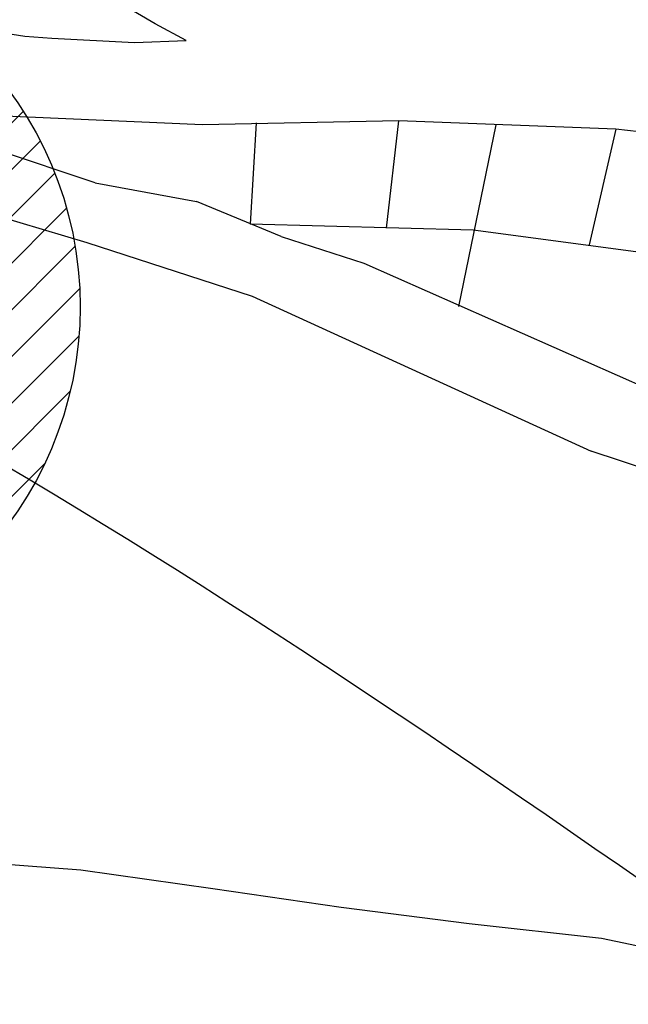
# Model space of a CAD drawing. Extents: x 3189 to 6451, y -374 to -106.
# Drawn here: x 3356 to 3361, y -243 to -236 of the extents above; entities that cross this region are included whole.
import ezdxf
from ezdxf import colors
from ezdxf.entities.mleader import LeaderData, LeaderLine
from ezdxf.math import Vec2, Vec3

# ---------------------------------------------------------------- set-up
doc = ezdxf.new("R2010")
doc.units = 0
doc.header["$MEASUREMENT"] = 0
for name, color, linetype in [('01', 3, 'Continuous'), ('02', 1, 'Continuous'), ('03', 2, 'Continuous')]:
    doc.layers.add(name, color=color, linetype=linetype)
doc.styles.add('REGUA60', font='arial.ttf', dxfattribs={"width": 1.4, "height": 0.3})

# ---------------------------------------------------------------- blocks, each defined once
blk = doc.blocks.new('LOCALIZACAO')
at = {"layer": '01'}
for p, q in [((94.711, 44.689), (93.611, 45.339)), ((89.961, 44.639), (91.561, 44.389)), ((95.461, 44.289), (94.711, 44.689)), ((91.561, 44.389), (92.211, 44.339)), ((92.211, 44.339), (94.211, 44.239)), ((94.211, 44.239), (95.461, 44.289)), ((95.861, 42.239), (90.211, 42.489)), ((100.611, 42.339), (95.861, 42.239)), ((97.161, 42.289), (97.011, 39.839)), ((100.311, 39.739), (100.611, 42.339)), ((105.861, 42.139), (100.611, 42.339)), ((102.061, 37.839), (102.961, 42.239)), ((93.261, 40.839), (89.661, 42.039)), ((105.861, 42.139), (105.211, 39.339)), ((111.111, 41.539), (105.861, 42.139)), ((93.261, 40.839), (95.711, 40.389)), ((89.411, 40.489), (93.061, 39.389)), ((97.761, 39.539), (95.711, 40.389)), ((102.411, 39.689), (97.011, 39.839)), ((107.311, 39.039), (102.411, 39.689)), ((93.061, 39.389), (97.061, 38.089)), ((97.761, 39.539), (99.761, 38.889)), ((99.761, 38.889), (106.661, 35.839)), ((97.061, 38.089), (105.261, 34.339)), ((110.261, 32.689), (105.261, 34.339)), ((92.911, 24.189), (89.711, 24.439)), ((96.111, 23.739), (92.911, 24.189)), ((99.211, 23.289), (96.111, 23.739)), ((102.311, 22.889), (99.211, 23.289)), ((105.511, 22.539), (102.311, 22.889)), ((108.811, 21.839), (105.511, 22.539))]:
    blk.add_line(p, q, dxfattribs=at)
blk = doc.blocks.new('_DOT')
at = {"color": 0, "linetype": 'ByBlock'}
blk.add_line((-0.5, 0), (-1, 0), dxfattribs=at)
at = {"color": 0, "linetype": 'ByBlock', "const_width": 0.5}
blk.add_lwpolyline([(-0.25, 0, 1), (0.25, 0, 1)], format="xyb", close=True, dxfattribs=at)

msp = doc.modelspace()

# ---------------------------------------------------------------- hatches: boundary and pattern name
at = {"layer": '01'}
h = msp.add_hatch(dxfattribs=at)
h.set_pattern_fill('ANSI31', color=256, scale=2, style=0)
h.set_pattern_definition([(45, (265.66576, 150.724), (-0.176776695, 0.176776695), [])])
edge = h.paths.add_edge_path()
edge.add_arc((3353.6168, -238.0236), 2.7623, 0, 360)

# ---------------------------------------------------------------- linework, layer by layer
at = {"layer": '03'}
msp.add_circle((3353.6168, -238.0236), 2.7623, dxfattribs=at)

# ---------------------------------------------------------------- block references
at = {"layer": '01', "xscale": 0.3125, "yscale": 0.3125, "zscale": 0.3125}
msp.add_blockref('LOCALIZACAO', (3327.3483, -249.8473), dxfattribs=at)

# ---------------------------------------------------------------- leaders
at = {"layer": '02'}
ml = msp.add_multileader_mtext('Standard', dxfattribs=at)
ml.set_content('LOCALIZAÇÃO DA OBRA', color=256, style='REGUA60')
ml.set_leader_properties()
ml.set_arrow_properties(name='DOT')
ml.build(insert=Vec2(0, 0))
ml.multileader.update_dxf_attribs({"leader_type": 2, "text_right_attachment_type": 6, "dogleg_length": 0.36, "arrow_head_size": 0.1})
ctx = ml.context
ctx.base_point, ctx.char_height, ctx.arrow_head_size, ctx.landing_gap_size, ctx.plane_origin = Vec3(3378.3007, -250.4374), 0.5, 0.1, 0.09, Vec3(3353.6168, -238.0236)
ctx.right_attachment = 6
notes = []
notes.append((ctx, [(0, (1, 1, 0), (3377.9407, -250.4374), (1, 0), 0.36, [(0, [(3353.6168, -238.0236)], 0, [])])]))
ctx.mtext.insert, ctx.mtext.flow_direction = Vec3(3378.3907, -250.1157), 5
for ctx, leaders in notes:
    for number, flags, end, landing, length, lines in leaders:
        leader = LeaderData()
        leader.index, (leader.has_last_leader_line, leader.has_dogleg_vector, leader.attachment_direction) = number, flags
        leader.last_leader_point, leader.dogleg_vector, leader.dogleg_length = Vec3(end), Vec3(landing), length
        for number, points, colour, breaks in lines:
            line = LeaderLine()
            line.index, line.vertices, line.color, line.breaks = number, Vec3.list(points), colors.encode_raw_color(colour), breaks
            leader.lines.append(line)
        ctx.leaders.append(leader)

doc.saveas('drawing.dxf')
